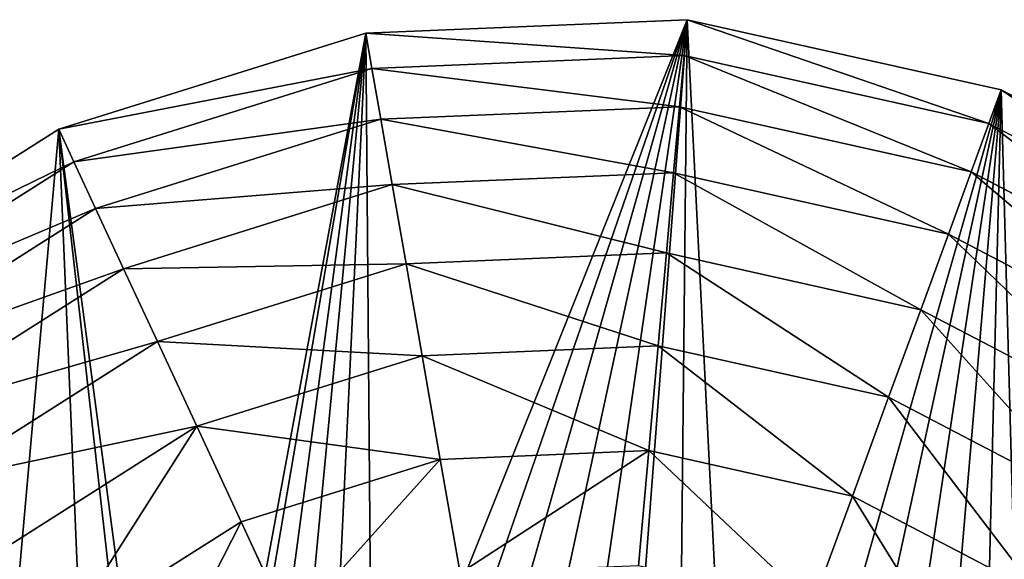
# Model space of a CAD drawing. Extents: x 0 to 4692, y 0 to 1336.
# Drawn here: x 1213 to 1415, y 392 to 502 of the extents above; entities that cross this region are included whole.
import ezdxf

# ---------------------------------------------------------------- set-up
doc = ezdxf.new("R2010")
doc.units = 0
doc.header["$LTSCALE"] = 25.4
doc.layers.get('0').update_dxf_attribs({"color": 13, "linetype": 'CONTINUOUS'})

# ---------------------------------------------------------------- blocks, each defined once
blk = doc.blocks.new('K5-02A-50UV_3D_CATERPILLAR')
at = {"color": 2}
for p, q in [((1349.77, 502, 40.21), (1284.04, 499.25, 40.21)), ((1349.77, 502, 40.21), (1284.04, 499.25, 40.21)), ((1349.12, 494.67, 73.14), (1349.77, 502, 40.21)), ((1349.12, 494.67, 73.14), (1349.77, 502, 40.21)), ((1413.97, 487.65, 40.21), (1349.77, 502, 40.21)), ((1413.97, 487.65, 40.21), (1349.77, 502, 40.21)), ((1284.04, 499.25, 40.21), (1221.27, 479.58, 40.21)), ((1284.04, 499.25, 40.21), (1221.27, 479.58, 40.21)), ((1285.31, 491.99, 73.14), (1284.04, 499.25, 40.21)), ((1285.31, 491.99, 73.14), (1284.04, 499.25, 40.21)), ((1349.12, 494.67, 73.14), (1285.31, 491.99, 73.14)), ((1349.12, 494.67, 73.14), (1285.31, 491.99, 73.14)), ((1348.18, 484.18, 104.94), (1349.12, 494.67, 73.14)), ((1348.18, 484.18, 104.94), (1349.12, 494.67, 73.14)), ((1411.44, 480.74, 73.14), (1349.12, 494.67, 73.14)), ((1411.44, 480.74, 73.14), (1349.12, 494.67, 73.14)), ((1285.31, 491.99, 73.14), (1224.37, 472.9, 73.14)), ((1285.31, 491.99, 73.14), (1224.37, 472.9, 73.14)), ((1287.12, 481.62, 104.94), (1285.31, 491.99, 73.14)), ((1287.12, 481.62, 104.94), (1285.31, 491.99, 73.14)), ((1411.44, 480.74, 73.14), (1413.97, 487.65, 40.21)), ((1411.44, 480.74, 73.14), (1413.97, 487.65, 40.21)), ((1472.27, 457.18, 40.21), (1413.97, 487.65, 40.21)), ((1472.27, 457.18, 40.21), (1413.97, 487.65, 40.21)), ((1348.18, 484.18, 104.94), (1287.12, 481.62, 104.94)), ((1348.18, 484.18, 104.94), (1287.12, 481.62, 104.94)), ((1346.97, 470.66, 135.2), (1348.18, 484.18, 104.94)), ((1346.97, 470.66, 135.2), (1348.18, 484.18, 104.94)), ((1407.82, 470.85, 104.94), (1348.18, 484.18, 104.94)), ((1407.82, 470.85, 104.94), (1348.18, 484.18, 104.94)), ((1287.12, 481.62, 104.94), (1228.8, 463.34, 104.94)), ((1287.12, 481.62, 104.94), (1228.8, 463.34, 104.94)), ((1289.45, 468.25, 135.2), (1287.12, 481.62, 104.94)), ((1289.45, 468.25, 135.2), (1287.12, 481.62, 104.94)), ((1221.27, 479.58, 40.21), (1165.72, 444.33, 40.21)), ((1221.27, 479.58, 40.21), (1165.72, 444.33, 40.21)), ((1224.37, 472.9, 73.14), (1221.27, 479.58, 40.21)), ((1224.37, 472.9, 73.14), (1221.27, 479.58, 40.21)), ((1407.82, 470.85, 104.94), (1411.44, 480.74, 73.14)), ((1407.82, 470.85, 104.94), (1411.44, 480.74, 73.14)), ((1468.03, 451.15, 73.14), (1411.44, 480.74, 73.14)), ((1468.03, 451.15, 73.14), (1411.44, 480.74, 73.14)), ((1224.37, 472.9, 73.14), (1170.45, 438.68, 73.14)), ((1224.37, 472.9, 73.14), (1170.45, 438.68, 73.14)), ((1228.8, 463.34, 104.94), (1224.37, 472.9, 73.14)), ((1228.8, 463.34, 104.94), (1224.37, 472.9, 73.14)), ((1346.97, 470.66, 135.2), (1289.45, 468.25, 135.2)), ((1346.97, 470.66, 135.2), (1289.45, 468.25, 135.2)), ((1345.51, 454.3, 163.56), (1346.97, 470.66, 135.2)), ((1345.51, 454.3, 163.56), (1346.97, 470.66, 135.2)), ((1403.16, 458.11, 135.2), (1346.97, 470.66, 135.2)), ((1403.16, 458.11, 135.2), (1346.97, 470.66, 135.2)), ((1403.16, 458.11, 135.2), (1407.82, 470.85, 104.94)), ((1403.16, 458.11, 135.2), (1407.82, 470.85, 104.94)), ((1461.98, 442.53, 104.94), (1407.82, 470.85, 104.94)), ((1461.98, 442.53, 104.94), (1407.82, 470.85, 104.94)), ((1289.45, 468.25, 135.2), (1234.52, 451.04, 135.2)), ((1289.45, 468.25, 135.2), (1234.52, 451.04, 135.2)), ((1292.28, 452.07, 163.56), (1289.45, 468.25, 135.2)), ((1292.28, 452.07, 163.56), (1289.45, 468.25, 135.2)), ((1228.8, 463.34, 104.94), (1177.21, 430.6, 104.94)), ((1228.8, 463.34, 104.94), (1177.21, 430.6, 104.94)), ((1234.52, 451.04, 135.2), (1228.8, 463.34, 104.94)), ((1234.52, 451.04, 135.2), (1228.8, 463.34, 104.94)), ((1397.51, 442.67, 163.56), (1403.16, 458.11, 135.2)), ((1397.51, 442.67, 163.56), (1403.16, 458.11, 135.2)), ((1454.18, 431.43, 135.2), (1403.16, 458.11, 135.2)), ((1454.18, 431.43, 135.2), (1403.16, 458.11, 135.2)), ((1345.51, 454.3, 163.56), (1292.28, 452.07, 163.56)), ((1345.51, 454.3, 163.56), (1292.28, 452.07, 163.56)), ((1343.82, 435.28, 189.66), (1345.51, 454.3, 163.56)), ((1343.82, 435.28, 189.66), (1345.51, 454.3, 163.56)), ((1397.51, 442.67, 163.56), (1345.51, 454.3, 163.56)), ((1397.51, 442.67, 163.56), (1345.51, 454.3, 163.56)), ((1234.52, 451.04, 135.2), (1185.91, 420.19, 135.2)), ((1234.52, 451.04, 135.2), (1185.91, 420.19, 135.2)), ((1241.43, 436.13, 163.56), (1234.52, 451.04, 135.2)), ((1241.43, 436.13, 163.56), (1234.52, 451.04, 135.2)), ((1292.28, 452.07, 163.56), (1241.43, 436.13, 163.56)), ((1292.28, 452.07, 163.56), (1241.43, 436.13, 163.56)), ((1295.56, 433.25, 189.66), (1292.28, 452.07, 163.56)), ((1295.56, 433.25, 189.66), (1292.28, 452.07, 163.56)), ((1390.95, 424.74, 189.66), (1397.51, 442.67, 163.56)), ((1390.95, 424.74, 189.66), (1397.51, 442.67, 163.56)), ((1444.73, 417.99, 163.56), (1397.51, 442.67, 163.56)), ((1444.73, 417.99, 163.56), (1397.51, 442.67, 163.56)), ((1241.43, 436.13, 163.56), (1196.45, 407.58, 163.56)), ((1241.43, 436.13, 163.56), (1196.45, 407.58, 163.56)), ((1249.47, 418.81, 189.66), (1241.43, 436.13, 163.56)), ((1249.47, 418.81, 189.66), (1241.43, 436.13, 163.56)), ((1343.82, 435.28, 189.66), (1295.56, 433.25, 189.66)), ((1343.82, 435.28, 189.66), (1295.56, 433.25, 189.66)), ((1341.9, 413.84, 213.18), (1343.82, 435.28, 189.66)), ((1341.9, 413.84, 213.18), (1343.82, 435.28, 189.66)), ((1390.95, 424.74, 189.66), (1343.82, 435.28, 189.66)), ((1390.95, 424.74, 189.66), (1343.82, 435.28, 189.66)), ((1295.56, 433.25, 189.66), (1249.47, 418.81, 189.66)), ((1295.56, 433.25, 189.66), (1249.47, 418.81, 189.66)), ((1299.26, 412.05, 213.18), (1295.56, 433.25, 189.66)), ((1299.26, 412.05, 213.18), (1295.56, 433.25, 189.66)), ((1383.55, 404.53, 213.18), (1390.95, 424.74, 189.66)), ((1383.55, 404.53, 213.18), (1390.95, 424.74, 189.66)), ((1433.75, 402.37, 189.66), (1390.95, 424.74, 189.66)), ((1433.75, 402.37, 189.66), (1390.95, 424.74, 189.66)), ((1249.47, 418.81, 189.66), (1208.7, 392.93, 189.66)), ((1249.47, 418.81, 189.66), (1208.7, 392.93, 189.66)), ((1258.54, 399.29, 213.18), (1249.47, 418.81, 189.66)), ((1258.54, 399.29, 213.18), (1249.47, 418.81, 189.66)), ((1341.9, 413.84, 213.18), (1299.26, 412.05, 213.18)), ((1341.9, 413.84, 213.18), (1299.26, 412.05, 213.18)), ((1339.8, 390.25, 233.83), (1341.9, 413.84, 213.18)), ((1339.8, 390.25, 233.83), (1341.9, 413.84, 213.18)), ((1383.55, 404.53, 213.18), (1341.9, 413.84, 213.18)), ((1383.55, 404.53, 213.18), (1341.9, 413.84, 213.18)), ((1299.26, 412.05, 213.18), (1258.54, 399.29, 213.18)), ((1299.26, 412.05, 213.18), (1258.54, 399.29, 213.18)), ((1303.33, 388.73, 233.83), (1299.26, 412.05, 213.18)), ((1303.33, 388.73, 233.83), (1299.26, 412.05, 213.18)), ((1375.41, 382.29, 233.83), (1383.55, 404.53, 213.18)), ((1375.41, 382.29, 233.83), (1383.55, 404.53, 213.18)), ((1421.37, 384.76, 213.18), (1383.55, 404.53, 213.18)), ((1421.37, 384.76, 213.18), (1383.55, 404.53, 213.18)), ((1258.54, 399.29, 213.18), (1222.5, 376.42, 213.18)), ((1258.54, 399.29, 213.18), (1222.5, 376.42, 213.18)), ((1268.51, 377.81, 233.83), (1258.54, 399.29, 213.18)), ((1268.51, 377.81, 233.83), (1258.54, 399.29, 213.18))]:
    blk.add_line(p, q, dxfattribs=at)
mesh = blk.add_polyface(dxfattribs=at)
corners = [(1279.36, 275.82, 40.21), (1283.99, 299.38, 40.21), (1278.88, 288.62, 40.21), (1282.44, 268.26, 40.21), (1288.38, 259.39, 40.21), (1290.48, 305.13, 40.21), (1308.88, 237.77, 40.21), (1298.04, 307.74, 40.21), (1307.89, 248.68, 40.21), (1306.64, 306.92, 40.21), (1309.17, 258.9, 40.21), (1316.21, 302.41, 40.21), (1312.71, 268.45, 40.21), (1318.51, 277.31, 40.21), (1337.1, 334.8, 40.21), (1326.96, 285.84, 40.21), (1336.68, 292.19, 40.21), (1347.67, 296.37, 40.21), (1240.77, 14.35, 40.21), (1245.33, 263.64, 40.21), (1243.93, 279.31, 40.21), (1272.87, 7.18, 40.21), (1250.8, 247.36, 40.21), (1261, 230.62, 40.21), (1275.94, 213.42, 40.21), (1304.97, 0, 40.21), (1295.6, 195.75, 40.21), (1316.36, 180.49, 40.21), (1370.7, 2.75, 40.21), (1335.7, 169.64, 40.21), (1353.62, 163.19, 40.21), (1370.11, 161.15, 40.21), (1385.15, 162.8, 40.21), (1433.47, 22.43, 40.21), (1398.71, 167.44, 40.21), (1410.79, 175.08, 40.21), (1421.39, 185.72, 40.21), (1429.23, 197.27, 40.21), (1434.39, 209.31, 40.21), (1489.01, 57.68, 40.21), (1436.86, 221.84, 40.21), (1472.27, 457.18, 40.21), (1520.69, 412.65, 40.21), (1533.54, 106.1, 40.21), (1555.94, 357.1, 40.21), (1564.02, 164.4, 40.21), (1575.62, 294.33, 40.21), (1578.37, 228.6, 40.21), (1079.12, 207.68, 40.21), (1090.72, 337.6, 40.21), (1076.37, 273.4, 40.21), (1098.79, 144.9, 40.21), (1121.2, 395.9, 40.21), (1134.04, 89.36, 40.21), (1165.72, 444.33, 40.21), (1182.47, 44.83, 40.21), (1221.27, 479.58, 40.21), (1245.95, 294.22, 40.21), (1284.04, 499.25, 40.21), (1251.39, 308.37, 40.21), (1260.25, 321.75, 40.21), (1267.98, 329.97, 40.21), (1276.36, 336.36, 40.21), (1285.37, 340.93, 40.21), (1349.77, 502, 40.21), (1295.03, 343.67, 40.21), (1305.14, 344.49, 40.21), (1315.52, 343.28, 40.21), (1326.17, 340.06, 40.21), (1359.93, 298.36, 40.21), (1413.97, 487.65, 40.21), (1372.67, 297.98, 40.21), (1385.07, 295.02, 40.21), (1397.15, 289.47, 40.21), (1408.9, 281.35, 40.21), (1419.86, 270.95, 40.21), (1428.13, 259.73, 40.21), (1433.72, 247.7, 40.21), (1436.63, 234.85, 40.21)]
mesh.append_faces([[corners[k] for k in face] for face in [(0, 1, 2), (46, 45, 47), (48, 49, 50)]], dxfattribs={"vtx0": -1, "color": 2})
mesh.append_faces([[corners[k] for k in face] for face in [(1, 4, 5), (5, 6, 7), (7, 8, 9), (9, 10, 11), (10, 9, 8), (11, 13, 14), (19, 21, 22), (22, 21, 23), (23, 21, 24), (24, 25, 26), (26, 25, 27), (27, 28, 29), (29, 28, 30), (30, 28, 31), (31, 28, 32), (32, 33, 34), (34, 33, 35), (35, 33, 36), (36, 33, 37), (37, 33, 38), (38, 39, 40), (41, 39, 42), (42, 43, 44), (44, 45, 46), (49, 51, 52), (52, 53, 54), (54, 55, 56), (56, 57, 58), (58, 63, 64), (64, 69, 70), (70, 75, 41)]], dxfattribs={"vtx0": -1, "vtx1": -1, "color": 2})
mesh.append_faces([[corners[k] for k in face] for face in [(40, 39, 41), (56, 18, 20), (64, 14, 17)]], dxfattribs={"vtx0": -1, "vtx1": -1, "vtx2": -1, "color": 2})
mesh.append_faces([[corners[k] for k in face] for face in [(1, 0, 3), (1, 3, 4), (5, 4, 6), (7, 6, 8), (11, 10, 12), (11, 12, 13), (14, 13, 15), (14, 15, 16), (14, 16, 17), (18, 19, 20), (19, 18, 21), (24, 21, 25), (27, 25, 28), (32, 28, 33), (38, 33, 39), (42, 39, 43), (44, 43, 45), (49, 48, 51), (52, 51, 53), (54, 53, 55), (56, 55, 18), (56, 20, 57), (58, 57, 59), (58, 59, 60), (58, 60, 61), (58, 61, 62), (58, 62, 63), (64, 63, 65), (64, 65, 66), (64, 66, 67), (64, 67, 68), (64, 68, 14), (64, 17, 69), (70, 69, 71), (70, 71, 72), (70, 72, 73), (70, 73, 74), (70, 74, 75), (41, 75, 76), (41, 76, 77), (41, 77, 78), (41, 78, 40)]], dxfattribs={"vtx0": -1, "vtx2": -1, "color": 2})
mesh = blk.add_polyface(dxfattribs=at)
corners = [(1349.12, 494.67, 73.14), (1284.04, 499.25, 40.21), (1349.77, 502, 40.21), (1285.31, 491.99, 73.14)]
mesh.append_faces([[corners[k] for k in face] for face in [(0, 1, 2), (1, 0, 3)]], dxfattribs={"vtx0": -1, "color": 2})
mesh = blk.add_polyface(dxfattribs=at)
corners = [(1411.44, 480.74, 73.14), (1349.77, 502, 40.21), (1413.97, 487.65, 40.21), (1349.12, 494.67, 73.14)]
mesh.append_faces([[corners[k] for k in face] for face in [(0, 1, 2), (1, 0, 3)]], dxfattribs={"vtx0": -1, "color": 2})
mesh = blk.add_polyface(dxfattribs=at)
corners = [(1285.31, 491.99, 73.14), (1221.27, 479.58, 40.21), (1284.04, 499.25, 40.21), (1224.37, 472.9, 73.14)]
mesh.append_faces([[corners[k] for k in face] for face in [(0, 1, 2), (1, 0, 3)]], dxfattribs={"vtx0": -1, "color": 2})
mesh = blk.add_polyface(dxfattribs=at)
corners = [(1348.18, 484.18, 104.94), (1285.31, 491.99, 73.14), (1349.12, 494.67, 73.14), (1287.12, 481.62, 104.94)]
mesh.append_faces([[corners[k] for k in face] for face in [(0, 1, 2), (1, 0, 3)]], dxfattribs={"vtx0": -1, "color": 2})
mesh = blk.add_polyface(dxfattribs=at)
corners = [(1407.82, 470.85, 104.94), (1349.12, 494.67, 73.14), (1411.44, 480.74, 73.14), (1348.18, 484.18, 104.94)]
mesh.append_faces([[corners[k] for k in face] for face in [(0, 1, 2), (1, 0, 3)]], dxfattribs={"vtx0": -1, "color": 2})
mesh = blk.add_polyface(dxfattribs=at)
corners = [(1287.12, 481.62, 104.94), (1224.37, 472.9, 73.14), (1285.31, 491.99, 73.14), (1228.8, 463.34, 104.94)]
mesh.append_faces([[corners[k] for k in face] for face in [(0, 1, 2), (1, 0, 3)]], dxfattribs={"vtx0": -1, "color": 2})
mesh = blk.add_polyface(dxfattribs=at)
corners = [(1468.03, 451.15, 73.14), (1413.97, 487.65, 40.21), (1472.27, 457.18, 40.21), (1411.44, 480.74, 73.14)]
mesh.append_faces([[corners[k] for k in face] for face in [(0, 1, 2), (1, 0, 3)]], dxfattribs={"vtx0": -1, "color": 2})
mesh = blk.add_polyface(dxfattribs=at)
corners = [(1346.97, 470.66, 135.2), (1287.12, 481.62, 104.94), (1348.18, 484.18, 104.94), (1289.45, 468.25, 135.2)]
mesh.append_faces([[corners[k] for k in face] for face in [(0, 1, 2), (1, 0, 3)]], dxfattribs={"vtx0": -1, "color": 2})
mesh = blk.add_polyface(dxfattribs=at)
corners = [(1403.16, 458.11, 135.2), (1348.18, 484.18, 104.94), (1407.82, 470.85, 104.94), (1346.97, 470.66, 135.2)]
mesh.append_faces([[corners[k] for k in face] for face in [(0, 1, 2), (1, 0, 3)]], dxfattribs={"vtx0": -1, "color": 2})
mesh = blk.add_polyface(dxfattribs=at)
corners = [(1289.45, 468.25, 135.2), (1228.8, 463.34, 104.94), (1287.12, 481.62, 104.94), (1234.52, 451.04, 135.2)]
mesh.append_faces([[corners[k] for k in face] for face in [(0, 1, 2), (1, 0, 3)]], dxfattribs={"vtx0": -1, "color": 2})
mesh = blk.add_polyface(dxfattribs=at)
corners = [(1224.37, 472.9, 73.14), (1165.72, 444.33, 40.21), (1221.27, 479.58, 40.21), (1170.45, 438.68, 73.14)]
mesh.append_faces([[corners[k] for k in face] for face in [(0, 1, 2), (1, 0, 3)]], dxfattribs={"vtx0": -1, "color": 2})
mesh = blk.add_polyface(dxfattribs=at)
corners = [(1461.98, 442.53, 104.94), (1411.44, 480.74, 73.14), (1468.03, 451.15, 73.14), (1407.82, 470.85, 104.94)]
mesh.append_faces([[corners[k] for k in face] for face in [(0, 1, 2), (1, 0, 3)]], dxfattribs={"vtx0": -1, "color": 2})
mesh = blk.add_polyface(dxfattribs=at)
corners = [(1228.8, 463.34, 104.94), (1170.45, 438.68, 73.14), (1224.37, 472.9, 73.14), (1177.21, 430.6, 104.94)]
mesh.append_faces([[corners[k] for k in face] for face in [(0, 1, 2), (1, 0, 3)]], dxfattribs={"vtx0": -1, "color": 2})
mesh = blk.add_polyface(dxfattribs=at)
corners = [(1345.51, 454.3, 163.56), (1289.45, 468.25, 135.2), (1346.97, 470.66, 135.2), (1292.28, 452.07, 163.56)]
mesh.append_faces([[corners[k] for k in face] for face in [(0, 1, 2), (1, 0, 3)]], dxfattribs={"vtx0": -1, "color": 2})
mesh = blk.add_polyface(dxfattribs=at)
corners = [(1397.51, 442.67, 163.56), (1346.97, 470.66, 135.2), (1403.16, 458.11, 135.2), (1345.51, 454.3, 163.56)]
mesh.append_faces([[corners[k] for k in face] for face in [(0, 1, 2), (1, 0, 3)]], dxfattribs={"vtx0": -1, "color": 2})
mesh = blk.add_polyface(dxfattribs=at)
corners = [(1454.18, 431.43, 135.2), (1407.82, 470.85, 104.94), (1461.98, 442.53, 104.94), (1403.16, 458.11, 135.2)]
mesh.append_faces([[corners[k] for k in face] for face in [(0, 1, 2), (1, 0, 3)]], dxfattribs={"vtx0": -1, "color": 2})
mesh = blk.add_polyface(dxfattribs=at)
corners = [(1292.28, 452.07, 163.56), (1234.52, 451.04, 135.2), (1289.45, 468.25, 135.2), (1241.43, 436.13, 163.56)]
mesh.append_faces([[corners[k] for k in face] for face in [(0, 1, 2), (1, 0, 3)]], dxfattribs={"vtx0": -1, "color": 2})
mesh = blk.add_polyface(dxfattribs=at)
corners = [(1234.52, 451.04, 135.2), (1177.21, 430.6, 104.94), (1228.8, 463.34, 104.94), (1185.91, 420.19, 135.2)]
mesh.append_faces([[corners[k] for k in face] for face in [(0, 1, 2), (1, 0, 3)]], dxfattribs={"vtx0": -1, "color": 2})
mesh = blk.add_polyface(dxfattribs=at)
corners = [(1444.73, 417.99, 163.56), (1403.16, 458.11, 135.2), (1454.18, 431.43, 135.2), (1397.51, 442.67, 163.56)]
mesh.append_faces([[corners[k] for k in face] for face in [(0, 1, 2), (1, 0, 3)]], dxfattribs={"vtx0": -1, "color": 2})
mesh = blk.add_polyface(dxfattribs=at)
corners = [(1343.82, 435.28, 189.66), (1292.28, 452.07, 163.56), (1345.51, 454.3, 163.56), (1295.56, 433.25, 189.66)]
mesh.append_faces([[corners[k] for k in face] for face in [(0, 1, 2), (1, 0, 3)]], dxfattribs={"vtx0": -1, "color": 2})
mesh = blk.add_polyface(dxfattribs=at)
corners = [(1390.95, 424.74, 189.66), (1345.51, 454.3, 163.56), (1397.51, 442.67, 163.56), (1343.82, 435.28, 189.66)]
mesh.append_faces([[corners[k] for k in face] for face in [(0, 1, 2), (1, 0, 3)]], dxfattribs={"vtx0": -1, "color": 2})
mesh = blk.add_polyface(dxfattribs=at)
corners = [(1241.43, 436.13, 163.56), (1185.91, 420.19, 135.2), (1234.52, 451.04, 135.2), (1196.45, 407.58, 163.56)]
mesh.append_faces([[corners[k] for k in face] for face in [(0, 1, 2), (1, 0, 3)]], dxfattribs={"vtx0": -1, "color": 2})
mesh = blk.add_polyface(dxfattribs=at)
corners = [(1295.56, 433.25, 189.66), (1241.43, 436.13, 163.56), (1292.28, 452.07, 163.56), (1249.47, 418.81, 189.66)]
mesh.append_faces([[corners[k] for k in face] for face in [(0, 1, 2), (1, 0, 3)]], dxfattribs={"vtx0": -1, "color": 2})
mesh = blk.add_polyface(dxfattribs=at)
corners = [(1433.75, 402.37, 189.66), (1397.51, 442.67, 163.56), (1444.73, 417.99, 163.56), (1390.95, 424.74, 189.66)]
mesh.append_faces([[corners[k] for k in face] for face in [(0, 1, 2), (1, 0, 3)]], dxfattribs={"vtx0": -1, "color": 2})
mesh = blk.add_polyface(dxfattribs=at)
corners = [(1249.47, 418.81, 189.66), (1196.45, 407.58, 163.56), (1241.43, 436.13, 163.56), (1208.7, 392.93, 189.66)]
mesh.append_faces([[corners[k] for k in face] for face in [(0, 1, 2), (1, 0, 3)]], dxfattribs={"vtx0": -1, "color": 2})
mesh = blk.add_polyface(dxfattribs=at)
corners = [(1341.9, 413.84, 213.18), (1295.56, 433.25, 189.66), (1343.82, 435.28, 189.66), (1299.26, 412.05, 213.18)]
mesh.append_faces([[corners[k] for k in face] for face in [(0, 1, 2), (1, 0, 3)]], dxfattribs={"vtx0": -1, "color": 2})
mesh = blk.add_polyface(dxfattribs=at)
corners = [(1383.55, 404.53, 213.18), (1343.82, 435.28, 189.66), (1390.95, 424.74, 189.66), (1341.9, 413.84, 213.18)]
mesh.append_faces([[corners[k] for k in face] for face in [(0, 1, 2), (1, 0, 3)]], dxfattribs={"vtx0": -1, "color": 2})
mesh = blk.add_polyface(dxfattribs=at)
corners = [(1299.26, 412.05, 213.18), (1249.47, 418.81, 189.66), (1295.56, 433.25, 189.66), (1258.54, 399.29, 213.18)]
mesh.append_faces([[corners[k] for k in face] for face in [(0, 1, 2), (1, 0, 3)]], dxfattribs={"vtx0": -1, "color": 2})
mesh = blk.add_polyface(dxfattribs=at)
corners = [(1390.95, 424.74, 189.66), (1421.37, 384.76, 213.18), (1383.55, 404.53, 213.18), (1433.75, 402.37, 189.66)]
mesh.append_faces([[corners[k] for k in face] for face in [(0, 1, 2), (1, 0, 3)]], dxfattribs={"vtx0": -1, "color": 2})
mesh = blk.add_polyface(dxfattribs=at)
corners = [(1249.47, 418.81, 189.66), (1222.5, 376.42, 213.18), (1208.7, 392.93, 189.66), (1258.54, 399.29, 213.18)]
mesh.append_faces([[corners[k] for k in face] for face in [(0, 1, 2), (1, 0, 3)]], dxfattribs={"vtx0": -1, "color": 2})
mesh = blk.add_polyface(dxfattribs=at)
corners = [(1341.9, 413.84, 213.18), (1303.33, 388.73, 233.83), (1299.26, 412.05, 213.18), (1339.8, 390.25, 233.83)]
mesh.append_faces([[corners[k] for k in face] for face in [(0, 1, 2), (1, 0, 3)]], dxfattribs={"vtx0": -1, "color": 2})
mesh = blk.add_polyface(dxfattribs=at)
corners = [(1341.9, 413.84, 213.18), (1375.41, 382.29, 233.83), (1339.8, 390.25, 233.83), (1383.55, 404.53, 213.18)]
mesh.append_faces([[corners[k] for k in face] for face in [(0, 1, 2), (1, 0, 3)]], dxfattribs={"vtx0": -1, "color": 2})
mesh = blk.add_polyface(dxfattribs=at)
corners = [(1299.26, 412.05, 213.18), (1268.51, 377.81, 233.83), (1258.54, 399.29, 213.18), (1303.33, 388.73, 233.83)]
mesh.append_faces([[corners[k] for k in face] for face in [(0, 1, 2), (1, 0, 3)]], dxfattribs={"vtx0": -1, "color": 2})
mesh = blk.add_polyface(dxfattribs=at)
corners = [(1383.55, 404.53, 213.18), (1407.76, 365.38, 233.83), (1375.41, 382.29, 233.83), (1421.37, 384.76, 213.18)]
mesh.append_faces([[corners[k] for k in face] for face in [(0, 1, 2), (1, 0, 3)]], dxfattribs={"vtx0": -1, "color": 2})
mesh = blk.add_polyface(dxfattribs=at)
corners = [(1258.54, 399.29, 213.18), (1237.69, 358.26, 233.83), (1222.5, 376.42, 213.18), (1268.51, 377.81, 233.83)]
mesh.append_faces([[corners[k] for k in face] for face in [(0, 1, 2), (1, 0, 3)]], dxfattribs={"vtx0": -1, "color": 2})
mesh = blk.add_polyface(dxfattribs=at)
corners = [(1208.7, 392.93, 189.66), (1193.61, 345.01, 213.18), (1176.01, 357.38, 189.66), (1222.5, 376.42, 213.18)]
mesh.append_faces([[corners[k] for k in face] for face in [(0, 1, 2), (1, 0, 3)]], dxfattribs={"vtx0": -1, "color": 2})

msp = doc.modelspace()

# ---------------------------------------------------------------- block references
at = {"color": 0}
msp.add_blockref('K5-02A-50UV_3D_CATERPILLAR', (0, 0), dxfattribs=at)

doc.saveas('drawing.dxf')
